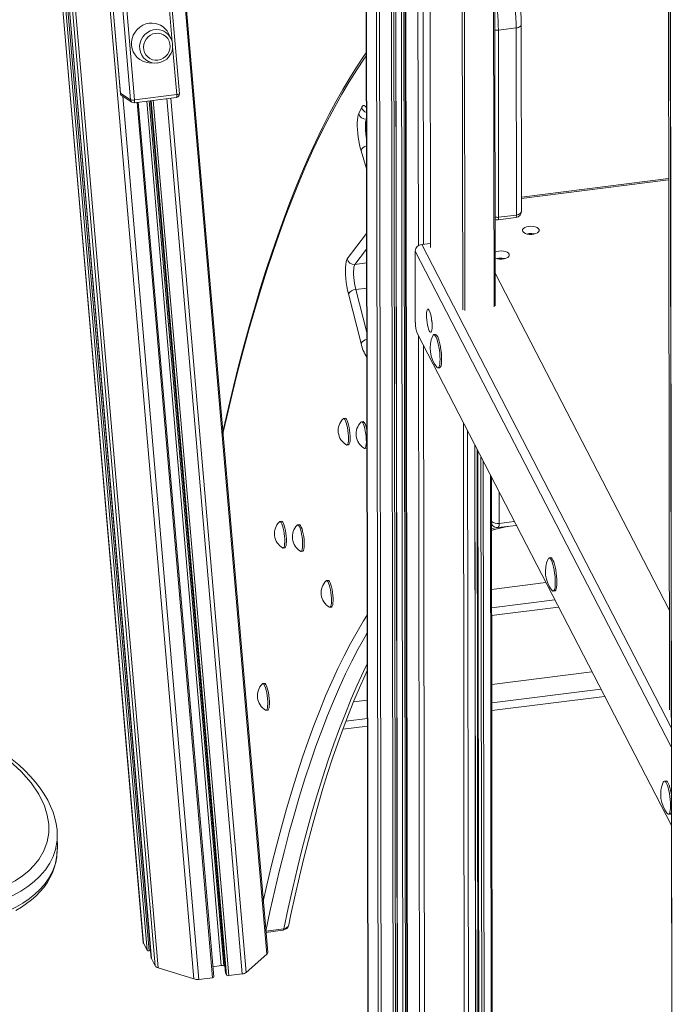
# Model space of a CAD drawing. Units: millimetres. Extents: x -11422 to 18486, y -8562 to 4132.
# Drawn here: x 13556 to 13946, y -7267 to -6680 of the extents above; entities that cross this region are included whole.
import ezdxf

# ---------------------------------------------------------------- set-up
doc = ezdxf.new("R2010")
doc.units = ezdxf.units.MM

msp = doc.modelspace()

# ---------------------------------------------------------------- linework, layer by layer
at = {"color": 7, "linetype": 'Continuous', "lineweight": 15}
for p, q in [((13943.36, -5995.83), (13946.12, -7844.73)), ((13839.94, -6850.58), (13839.08, -6274.32)), ((13781.88, -7506.64), (13780.05, -6281.74)), ((13785.54, -6281.05), (13787.38, -7510.05)), ((13800.51, -6279.17), (13801.31, -6815.66)), ((13762.34, -6283.97), (13764.14, -7492.56)), ((13942.88, -6405.01), (13943.91, -7091.62)), ((13560.89, -6433.02), (13629.65, -7230.49)), ((13561, -6433.16), (13629.78, -7230.94)), ((13562.92, -6434.44), (13631.96, -7235.16)), ((13564.12, -6434.47), (13633.19, -7235.54)), ((13565.21, -6435.92), (13634.54, -7240.1)), ((13565.23, -6435.96), (13634.58, -7240.22)), ((13567.16, -6437.23), (13636.76, -7244.44)), ((13568.95, -6437.52), (13638.63, -7245.72)), ((13589.69, -6438.04), (13659.91, -7252.36)), ((13704.03, -7236.45), (13649.81, -6607.66)), ((13615.08, -6645.53), (13622.16, -6727.56)), ((13624.56, -6727.62), (13617.48, -6645.59)), ((13651.29, -6723.97), (13644.21, -6641.91)), ((13611.13, -6665.89), (13616.14, -6723.95)), ((13616.15, -6723.6), (13611.18, -6665.96)), ((13646.27, -6690.88), (13644.83, -6687.98)), ((13852.43, -6684.66), (13841.77, -6686)), ((13841.94, -6797.7), (13841.77, -6686)), ((13852.43, -6684.66), (13852.6, -6796.36)), ((13855.62, -6793.79), (13855.45, -6682.75)), ((13633.3, -6705.46), (13636.53, -6705.65)), ((13622.16, -6727.56), (13616.15, -6723.6)), ((13616.63, -6724.79), (13622.99, -6728.98)), ((13624.34, -6729.3), (13649.55, -6726.13)), ((13649.76, -6724.45), (13624.56, -6727.62)), ((13671.78, -7251.08), (13626.77, -6728.99)), ((13634.02, -6728.08), (13678.91, -7248.8)), ((13760.16, -6732.06), (13758.37, -6735.84)), ((13943.44, -6774.57), (13855.6, -6785.61)), ((13841.58, -6799.25), (13852.24, -6797.9)), ((13852.6, -6796.36), (13841.94, -6797.7)), ((13859.92, -6807.47), (13858.83, -6807.68)), ((13796, -6813.92), (13801.31, -6813.26)), ((13792.19, -6860.58), (13792.12, -6817.9)), ((13842.1, -6822.19), (13841.03, -6822.39)), ((13841.03, -6822.4), (13841.03, -6822.39)), ((13943.82, -7032.07), (13839.91, -6830.98)), ((13752.23, -6843.4), (13759.86, -6873.05)), ((13945.1, -7160.84), (13793.42, -6867.31)), ((13804.2, -6867.64), (13803.23, -6867.76)), ((13805.73, -6887.6), (13806.7, -6887.48)), ((13750.28, -6917.65), (13749.31, -6917.77)), ((13760.95, -6919.65), (13759.99, -6919.77)), ((13751.31, -6933.65), (13752.28, -6933.53)), ((13828.63, -7505.11), (13827.77, -6933.79)), ((13761.98, -6935.65), (13762.95, -6935.53)), ((13829.07, -6936.3), (13829.91, -7500.36)), ((13838.43, -7496.61), (13837.62, -6952.84)), ((13712.24, -6979.15), (13711.27, -6979.27)), ((13722.91, -6981.15), (13721.94, -6981.27)), ((13852.33, -6981.62), (13841.67, -6982.96)), ((13837.67, -6983.44), (13839.35, -6983.21)), ((13713.26, -6995.14), (13714.23, -6995.02)), ((13723.94, -6997.15), (13724.91, -6997.02)), ((13873.04, -7000.86), (13872.07, -7000.98)), ((13740.12, -7014.45), (13739.15, -7014.58)), ((13874.57, -7020.82), (13875.54, -7020.7)), ((13741.15, -7030.45), (13742.12, -7030.33)), ((13837.74, -7035.42), (13877.7, -7030.4)), ((13702.08, -7075.95), (13701.11, -7076.07)), ((13837.83, -7092.13), (13905.22, -7083.65)), ((13703.1, -7091.95), (13704.07, -7091.82)), ((13748.87, -7103.31), (13763.56, -7101.46)), ((13941.88, -7134.07), (13940.91, -7134.19)), ((13943.41, -7154.04), (13944.38, -7153.92)), ((13578.29, -7166.8), (13578.29, -7167.05)), ((13578.42, -7174.64), (13578.41, -7166.8)), ((13703, -7224.56), (13713.11, -7223.29)), ((13629.78, -7230.94), (13631.96, -7235.16)), ((13633.19, -7235.54), (13634.14, -7235.42)), ((13634.58, -7240.22), (13636.76, -7244.44)), ((13691.26, -7248.42), (13703.5, -7237.57)), ((13638.63, -7245.72), (13659.91, -7252.36)), ((13671.26, -7245.03), (13676.28, -7244.4)), ((13677.8, -7244.52), (13678.56, -7244.76)), ((13662.95, -7252.61), (13671.04, -7251.59)), ((13678.95, -7248.91), (13679.5, -7249.99)), ((13680.73, -7250.37), (13688.82, -7249.36))]:
    msp.add_line(p, q, dxfattribs=at)
at = {"color": 8, "linetype": 'Continuous', "lineweight": 15}
for p, q in [((13943.48, -5995.99), (13946.24, -7845.21)), ((13820.52, -6852.9), (13819.66, -6276.77)), ((13820.88, -6276.61), (13821.74, -6853.25)), ((13839.18, -6851.06), (13838.32, -6274.42)), ((13777.45, -6282.07), (13779.28, -7507.97)), ((13778.82, -6281.9), (13780.65, -7507.79)), ((13779.91, -6281.76), (13781.74, -7506.89)), ((13783.28, -6281.34), (13785.11, -7503.07)), ((13784.8, -6281.15), (13786.62, -7503.17)), ((13786.03, -6280.99), (13787.87, -7510.47)), ((13793.2, -6280.09), (13794, -6814.68)), ((13796.23, -6279.71), (13797.02, -6813.79)), ((13800.54, -6279.17), (13801.34, -6815.79)), ((13762.46, -6283.96), (13764.27, -7493.04)), ((13768.45, -6283.2), (13770.28, -7504.68)), ((13770.28, -6282.97), (13772.11, -7505.88)), ((13942.91, -6405.07), (13943.94, -7091.74)), ((13649.35, -6609.58), (13703.5, -7237.57)), ((13642.69, -6642.42), (13647.06, -6693.14)), ((13647.28, -6695.7), (13649.76, -6724.45)), ((13617.49, -6725.35), (13662.95, -7252.61)), ((13625.99, -6729.09), (13671.04, -7251.59)), ((13631.78, -6728.36), (13676.28, -7244.4)), ((13633.28, -6728.17), (13677.8, -7244.52)), ((13634.04, -6728.08), (13678.95, -7248.91)), ((13634.5, -6728.02), (13679.5, -7249.99)), ((13635.68, -6727.87), (13680.73, -7250.37)), ((13643.77, -6726.85), (13688.82, -7249.36)), ((13646.26, -6726.54), (13691.26, -7248.42)), ((13762.99, -6739.08), (13763.02, -6739.01)), ((13763.02, -6739.08), (13762.99, -6739.08)), ((13759.77, -6757.96), (13763.06, -6768.7)), ((13943.44, -6775.39), (13855.61, -6786.43)), ((13763.12, -6807.38), (13751.55, -6822.46)), ((13756.1, -6825.83), (13763.13, -6816.66)), ((13796, -6813.92), (13945.01, -7102.3)), ((13945.03, -7113.8), (13792.12, -6817.9)), ((13763.15, -6824.94), (13756.1, -6825.83)), ((13763.17, -6839.96), (13756.58, -6840.79)), ((13763.21, -6866.54), (13756.58, -6840.79)), ((13794.08, -6868.58), (13795.04, -7512.56)), ((13797.11, -6874.45), (13798.07, -7512.77)), ((13820.88, -6920.46), (13821.76, -7509.79)), ((13823.35, -6925.22), (13824.22, -7508.89)), ((13827.63, -6933.51), (13828.49, -7505.36)), ((13829.56, -6937.24), (13830.4, -7500.78)), ((13831.39, -6940.79), (13832.23, -7501.31)), ((13832.77, -6943.45), (13833.6, -7501.14)), ((13837.05, -6951.75), (13837.87, -7497.61)), ((13842.21, -6980.39), (13842.18, -6961.67)), ((13851.27, -6979.25), (13842.21, -6980.39)), ((13852.45, -6981.53), (13852.33, -6981.62)), ((13837.72, -7019.82), (13870.12, -7015.75)), ((13837.74, -7030.89), (13875.5, -7026.14)), ((13837.81, -7076.52), (13897.64, -7069)), ((13837.82, -7087.59), (13903.02, -7079.4)), ((13755.27, -7086.9), (13763.54, -7085.86)), ((13750.67, -7098.55), (13763.55, -7096.93)), ((13713.58, -7222.47), (13702.94, -7223.8))]:
    msp.add_line(p, q, dxfattribs=at)
at = {"color": 7, "linetype": 'Continuous', "lineweight": 15, "flags": 128}
for points in [[(13855.45, -6682.75), (13855.44, -6681.36), (13855.35, -6678.59), (13855.18, -6675.74), (13854.94, -6672.83), (13854.62, -6669.9), (13854.24, -6666.97), (13853.78, -6664.07), (13853.27, -6661.23), (13852.7, -6658.49), (13852.08, -6655.87), (13851.41, -6653.39), (13850.69, -6651.08), (13849.93, -6648.95), (13849.11, -6647), (13848.21, -6645.22), (13847.17, -6643.6), (13846.16, -6642.44), (13845.19, -6641.64), (13844.15, -6641.05), (13843.02, -6640.69), (13841.82, -6640.58), (13841.31, -6640.66)], [(13855.45, -6682.75), (13855.44, -6681.36), (13855.35, -6678.59), (13855.18, -6675.74), (13854.94, -6672.83), (13854.62, -6669.9), (13854.24, -6666.97), (13853.78, -6664.07), (13853.27, -6661.23), (13852.7, -6658.49), (13852.08, -6655.87), (13851.41, -6653.39), (13850.69, -6651.08), (13849.93, -6648.95), (13849.11, -6647), (13848.21, -6645.22), (13847.17, -6643.6), (13846.16, -6642.44), (13845.19, -6641.64), (13844.15, -6641.05), (13843.02, -6640.69), (13841.82, -6640.58), (13841.31, -6640.66)], [(13633.3, -6705.46), (13631.34, -6705.18), (13629.43, -6704.55), (13627.66, -6703.58), (13626.1, -6702.31), (13624.8, -6700.77), (13623.78, -6699.02), (13623.08, -6697.11), (13622.73, -6695.08), (13622.73, -6693.02), (13623.09, -6690.97), (13623.78, -6689), (13624.8, -6687.18), (13626.11, -6685.55), (13627.67, -6684.16), (13629.43, -6683.06), (13631.34, -6682.29), (13633.35, -6681.85)], [(13637.14, -6687.91), (13638.79, -6687.88), (13640.41, -6688.2), (13641.91, -6688.85), (13643.24, -6689.82), (13644.32, -6691.05), (13645.13, -6692.49), (13645.61, -6694.08), (13645.76, -6695.76), (13645.55, -6697.43), (13645.01, -6699.05), (13644.16, -6700.52), (13643.03, -6701.79), (13641.67, -6702.81), (13640.14, -6703.52), (13638.51, -6703.9), (13636.86, -6703.94), (13635.24, -6703.62), (13633.74, -6702.96), (13632.41, -6702), (13631.33, -6700.77), (13630.52, -6699.32), (13630.04, -6697.73), (13629.89, -6696.06), (13630.1, -6694.38), (13630.64, -6692.77), (13631.49, -6691.29), (13632.62, -6690.02), (13633.98, -6689.01), (13635.51, -6688.29), (13637.14, -6687.91)], [(13762.96, -6699.33), (13761.7, -6701.09), (13757.36, -6707.58), (13753.07, -6714.38), (13748.84, -6721.47), (13744.68, -6728.86), (13740.57, -6736.55), (13736.53, -6744.54), (13732.55, -6752.82), (13728.63, -6761.39), (13724.77, -6770.25), (13720.98, -6779.4), (13717.26, -6788.84), (13713.59, -6798.56), (13709.99, -6808.57), (13706.46, -6818.86), (13702.99, -6829.44), (13699.59, -6840.29), (13696.26, -6851.42), (13692.99, -6862.82), (13689.79, -6874.5), (13686.65, -6886.45), (13683.59, -6898.67), (13680.59, -6911.16), (13677.66, -6923.91), (13677.24, -6925.81)], [(13762.96, -6699.33), (13761.7, -6701.09), (13757.36, -6707.58), (13753.07, -6714.38), (13748.84, -6721.47), (13744.68, -6728.86), (13740.57, -6736.55), (13736.53, -6744.54), (13732.55, -6752.82), (13728.63, -6761.39), (13724.77, -6770.25), (13720.98, -6779.4), (13717.26, -6788.84), (13713.59, -6798.56), (13709.99, -6808.57), (13706.46, -6818.86), (13702.99, -6829.44), (13699.59, -6840.29), (13696.26, -6851.42), (13692.99, -6862.82), (13689.79, -6874.5), (13686.65, -6886.45), (13683.59, -6898.67), (13680.59, -6911.16), (13677.66, -6923.91), (13677.24, -6925.81)], [(13635.05, -6705.45), (13636.41, -6705.64), (13638.28, -6705.58)], [(13637.97, -6705.62), (13637.99, -6705.62), (13639.72, -6705.3)], [(13758.37, -6735.84), (13758.04, -6736.77), (13757.79, -6738.02), (13757.61, -6739.55), (13757.53, -6741.31), (13757.54, -6743.28), (13757.63, -6745.39), (13757.81, -6747.59), (13758.07, -6749.82), (13758.41, -6752.03), (13758.81, -6754.16), (13759.27, -6756.15), (13759.77, -6757.96)], [(13758.37, -6735.84), (13758.04, -6736.77), (13757.79, -6738.02), (13757.61, -6739.55), (13757.53, -6741.31), (13757.54, -6743.28), (13757.63, -6745.39), (13757.81, -6747.59), (13758.07, -6749.82), (13758.41, -6752.03), (13758.81, -6754.16), (13759.27, -6756.15), (13759.77, -6757.96)], [(13839.86, -6799.03), (13840.49, -6799.22), (13841.58, -6799.25)], [(13839.86, -6799.03), (13840.49, -6799.22), (13841.58, -6799.25)], [(13859.91, -6803.12), (13858.65, -6803.37), (13857.57, -6803.78), (13856.76, -6804.32), (13856.27, -6804.94), (13856.14, -6805.61), (13856.39, -6806.27), (13856.98, -6806.87), (13857.89, -6807.37), (13859.03, -6807.73), (13860.34, -6807.92), (13861.7, -6807.94), (13863.02, -6807.77), (13864.2, -6807.44), (13865.15, -6806.96), (13865.81, -6806.37), (13866.12, -6805.72), (13866.06, -6805.05), (13865.63, -6804.42), (13864.88, -6803.86), (13863.84, -6803.43), (13862.61, -6803.15), (13861.26, -6803.04), (13859.91, -6803.12)], [(13751.55, -6822.46), (13751.15, -6823.23), (13750.83, -6824.37), (13750.61, -6825.86), (13750.47, -6827.64), (13750.44, -6829.67), (13750.52, -6831.89), (13750.69, -6834.23), (13750.96, -6836.62), (13751.31, -6838.99), (13751.74, -6841.28), (13752.23, -6843.4)], [(13751.55, -6822.46), (13751.15, -6823.23), (13750.83, -6824.37), (13750.61, -6825.86), (13750.47, -6827.64), (13750.44, -6829.67), (13750.52, -6831.89), (13750.69, -6834.23), (13750.96, -6836.62), (13751.31, -6838.99), (13751.74, -6841.28), (13752.23, -6843.4)], [(13842.09, -6817.84), (13840.83, -6818.09), (13839.89, -6818.43)], [(13839.9, -6822.01), (13840.07, -6822.09), (13841.22, -6822.45), (13842.52, -6822.64), (13843.88, -6822.66), (13845.2, -6822.49), (13846.38, -6822.16), (13847.33, -6821.68), (13847.99, -6821.09), (13848.3, -6820.44), (13848.24, -6819.77), (13847.82, -6819.14), (13847.06, -6818.58), (13846.02, -6818.15), (13844.79, -6817.87), (13843.44, -6817.76), (13842.09, -6817.84), (13842.09, -6817.84)], [(13756.58, -6840.79), (13756.2, -6839.11), (13755.87, -6837.3), (13755.61, -6835.43), (13755.42, -6833.56), (13755.32, -6831.76), (13755.31, -6830.09), (13755.38, -6828.62), (13755.54, -6827.39), (13755.78, -6826.45), (13756.1, -6825.83)], [(13756.58, -6840.79), (13756.2, -6839.11), (13755.87, -6837.3), (13755.61, -6835.43), (13755.42, -6833.56), (13755.32, -6831.76), (13755.31, -6830.09), (13755.38, -6828.62), (13755.54, -6827.39), (13755.78, -6826.45), (13756.1, -6825.83)], [(13802.24, -6862.66), (13802.2, -6861.22), (13802.07, -6859.69), (13801.86, -6858.14), (13801.59, -6856.64), (13801.26, -6855.28), (13800.89, -6854.13), (13800.51, -6853.24), (13800.13, -6852.65), (13799.77, -6852.39), (13799.44, -6852.49), (13799.17, -6852.93), (13798.97, -6853.69), (13798.84, -6854.73), (13798.8, -6856), (13798.84, -6857.44), (13798.97, -6858.98), (13799.18, -6860.53), (13799.45, -6862.02), (13799.78, -6863.38), (13800.15, -6864.54), (13800.53, -6865.43), (13800.91, -6866.02), (13801.28, -6866.27), (13801.6, -6866.18), (13801.87, -6865.74), (13802.08, -6864.98), (13802.2, -6863.94), (13802.24, -6862.66)], [(13806.94, -6882.44), (13806.89, -6880.71), (13806.76, -6878.86), (13806.54, -6876.97), (13806.25, -6875.11), (13805.9, -6873.35), (13805.49, -6871.73), (13805.05, -6870.34), (13804.59, -6869.21), (13804.12, -6868.38), (13803.67, -6867.89), (13803.24, -6867.76), (13802.86, -6867.98), (13802.6, -6868.41)], [(13807.91, -6882.32), (13807.86, -6880.58), (13807.73, -6878.74), (13807.51, -6876.85), (13807.22, -6874.99), (13806.87, -6873.22), (13806.46, -6871.61), (13806.02, -6870.22), (13805.55, -6869.09), (13805.09, -6868.26), (13804.63, -6867.77), (13804.21, -6867.64), (13804.2, -6867.64)], [(13804.96, -6887.13), (13805.07, -6887.27), (13805.51, -6887.58), (13805.92, -6887.54), (13806.27, -6887.14), (13806.56, -6886.39), (13806.77, -6885.34), (13806.9, -6884), (13806.94, -6882.44)], [(13806.7, -6887.48), (13806.89, -6887.42), (13807.24, -6887.01), (13807.53, -6886.27), (13807.74, -6885.21), (13807.87, -6883.88), (13807.91, -6882.32)], [(13749.05, -6917.91), (13749.29, -6917.78), (13749.67, -6917.89), (13750.09, -6918.37), (13750.51, -6919.19), (13750.93, -6920.32), (13751.31, -6921.7), (13751.65, -6923.27), (13751.93, -6924.95), (13752.13, -6926.67), (13752.25, -6928.34), (13752.27, -6929.89), (13752.21, -6931.24), (13752.05, -6932.34), (13751.82, -6933.12), (13751.51, -6933.56), (13751.14, -6933.63), (13751.02, -6933.58)], [(13749.05, -6917.91), (13749.29, -6917.78), (13749.67, -6917.89), (13750.09, -6918.37), (13750.51, -6919.19), (13750.93, -6920.32), (13751.31, -6921.7), (13751.65, -6923.27), (13751.93, -6924.95), (13752.13, -6926.67), (13752.25, -6928.34), (13752.27, -6929.89), (13752.21, -6931.24), (13752.05, -6932.34), (13751.82, -6933.12), (13751.51, -6933.56), (13751.14, -6933.63), (13751.02, -6933.58)], [(13750.28, -6917.65), (13750.64, -6917.77), (13751.06, -6918.25), (13751.48, -6919.07), (13751.9, -6920.2), (13752.28, -6921.58), (13752.62, -6923.15), (13752.9, -6924.83), (13753.1, -6926.54), (13753.22, -6928.22), (13753.24, -6929.77), (13753.18, -6931.12), (13753.02, -6932.22), (13752.78, -6933), (13752.48, -6933.44), (13752.28, -6933.53)], [(13750.28, -6917.65), (13750.64, -6917.77), (13751.06, -6918.25), (13751.48, -6919.07), (13751.9, -6920.2), (13752.28, -6921.58), (13752.62, -6923.15), (13752.9, -6924.83), (13753.1, -6926.54), (13753.22, -6928.22), (13753.24, -6929.77), (13753.18, -6931.12), (13753.02, -6932.22), (13752.78, -6933), (13752.48, -6933.44), (13752.28, -6933.53)], [(13759.72, -6919.92), (13759.96, -6919.78), (13760.35, -6919.89), (13760.76, -6920.37), (13761.19, -6921.2), (13761.6, -6922.32), (13761.99, -6923.7), (13762.33, -6925.27), (13762.61, -6926.95), (13762.81, -6928.67), (13762.92, -6930.34), (13762.95, -6931.89), (13762.88, -6933.24), (13762.73, -6934.34), (13762.49, -6935.12), (13762.18, -6935.56), (13761.82, -6935.64), (13761.69, -6935.58)], [(13759.72, -6919.92), (13759.96, -6919.78), (13760.35, -6919.89), (13760.76, -6920.37), (13761.19, -6921.2), (13761.6, -6922.32), (13761.99, -6923.7), (13762.33, -6925.27), (13762.61, -6926.95), (13762.81, -6928.67), (13762.92, -6930.34), (13762.95, -6931.89), (13762.88, -6933.24), (13762.73, -6934.34), (13762.49, -6935.12), (13762.18, -6935.56), (13761.82, -6935.64), (13761.69, -6935.58)], [(13760.95, -6919.65), (13761.31, -6919.77), (13761.73, -6920.25), (13762.15, -6921.07), (13762.57, -6922.2), (13762.96, -6923.58), (13763.3, -6925.14)], [(13760.95, -6919.65), (13761.31, -6919.77), (13761.73, -6920.25), (13762.15, -6921.07), (13762.57, -6922.2), (13762.96, -6923.58), (13763.3, -6925.14)], [(13763.31, -6935.27), (13763.15, -6935.44), (13762.95, -6935.53)], [(13763.31, -6935.27), (13763.15, -6935.44), (13762.95, -6935.53)], [(13711, -6979.41), (13711.24, -6979.27), (13711.63, -6979.39), (13712.04, -6979.87), (13712.47, -6980.69), (13712.88, -6981.82), (13713.27, -6983.2), (13713.61, -6984.76), (13713.89, -6986.45), (13714.09, -6988.16), (13714.21, -6989.83), (13714.23, -6991.38), (13714.16, -6992.74), (13714.01, -6993.83), (13713.77, -6994.62), (13713.46, -6995.06), (13713.1, -6995.13), (13712.97, -6995.07)], [(13711, -6979.41), (13711.24, -6979.27), (13711.63, -6979.39), (13712.04, -6979.87), (13712.47, -6980.69), (13712.88, -6981.82), (13713.27, -6983.2), (13713.61, -6984.76), (13713.89, -6986.45), (13714.09, -6988.16), (13714.21, -6989.83), (13714.23, -6991.38), (13714.16, -6992.74), (13714.01, -6993.83), (13713.77, -6994.62), (13713.46, -6995.06), (13713.1, -6995.13), (13712.97, -6995.07)], [(13712.24, -6979.15), (13712.6, -6979.26), (13713.01, -6979.74), (13713.44, -6980.57), (13713.85, -6981.7), (13714.24, -6983.08), (13714.58, -6984.64), (13714.86, -6986.32), (13715.06, -6988.04), (13715.17, -6989.71), (13715.2, -6991.26), (13715.13, -6992.62), (13714.98, -6993.71), (13714.74, -6994.5), (13714.43, -6994.94), (13714.23, -6995.02)], [(13712.24, -6979.15), (13712.6, -6979.26), (13713.01, -6979.74), (13713.44, -6980.57), (13713.85, -6981.7), (13714.24, -6983.08), (13714.58, -6984.64), (13714.86, -6986.32), (13715.06, -6988.04), (13715.17, -6989.71), (13715.2, -6991.26), (13715.13, -6992.62), (13714.98, -6993.71), (13714.74, -6994.5), (13714.43, -6994.94), (13714.23, -6995.02)], [(13721.68, -6981.41), (13721.92, -6981.27), (13722.3, -6981.39), (13722.72, -6981.87), (13723.14, -6982.69), (13723.56, -6983.82), (13723.94, -6985.2), (13724.28, -6986.77), (13724.56, -6988.45), (13724.76, -6990.16), (13724.88, -6991.84), (13724.9, -6993.39), (13724.84, -6994.74), (13724.68, -6995.84), (13724.45, -6996.62), (13724.14, -6997.06), (13723.78, -6997.13), (13723.65, -6997.07)], [(13721.68, -6981.41), (13721.92, -6981.27), (13722.3, -6981.39), (13722.72, -6981.87), (13723.14, -6982.69), (13723.56, -6983.82), (13723.94, -6985.2), (13724.28, -6986.77), (13724.56, -6988.45), (13724.76, -6990.16), (13724.88, -6991.84), (13724.9, -6993.39), (13724.84, -6994.74), (13724.68, -6995.84), (13724.45, -6996.62), (13724.14, -6997.06), (13723.78, -6997.13), (13723.65, -6997.07)], [(13722.91, -6981.15), (13723.27, -6981.27), (13723.69, -6981.75), (13724.11, -6982.57), (13724.53, -6983.7), (13724.91, -6985.08), (13725.25, -6986.64), (13725.53, -6988.33), (13725.73, -6990.04), (13725.85, -6991.72), (13725.87, -6993.26), (13725.81, -6994.62), (13725.65, -6995.71), (13725.41, -6996.5), (13725.11, -6996.94), (13724.91, -6997.02)], [(13722.91, -6981.15), (13723.27, -6981.27), (13723.69, -6981.75), (13724.11, -6982.57), (13724.53, -6983.7), (13724.91, -6985.08), (13725.25, -6986.64), (13725.53, -6988.33), (13725.73, -6990.04), (13725.85, -6991.72), (13725.87, -6993.26), (13725.81, -6994.62), (13725.65, -6995.71), (13725.41, -6996.5), (13725.11, -6996.94), (13724.91, -6997.02)], [(13847.71, -6982.2), (13847.46, -6982.24), (13844.25, -6982.85)], [(13847.71, -6982.2), (13847.46, -6982.24), (13844.25, -6982.85)], [(13875.78, -7015.66), (13875.73, -7013.92), (13875.6, -7012.08), (13875.38, -7010.19), (13875.09, -7008.33), (13874.74, -7006.56), (13874.33, -7004.95), (13873.89, -7003.56), (13873.42, -7002.42), (13872.96, -7001.6), (13872.5, -7001.11), (13872.08, -7000.98), (13871.7, -7001.2), (13871.44, -7001.63)], [(13876.75, -7015.54), (13876.7, -7013.8), (13876.57, -7011.96), (13876.35, -7010.07), (13876.06, -7008.21), (13875.71, -7006.44), (13875.3, -7004.83), (13874.86, -7003.43), (13874.39, -7002.3), (13873.93, -7001.48), (13873.47, -7000.99), (13873.05, -7000.85), (13873.04, -7000.86)], [(13738.89, -7014.72), (13739.13, -7014.58), (13739.51, -7014.69), (13739.93, -7015.17), (13740.35, -7016), (13740.77, -7017.12), (13741.15, -7018.5), (13741.49, -7020.07), (13741.77, -7021.75), (13741.97, -7023.47), (13742.09, -7025.14), (13742.11, -7026.69), (13742.05, -7028.04), (13741.89, -7029.14), (13741.66, -7029.92), (13741.35, -7030.36), (13740.98, -7030.44), (13740.86, -7030.38)], [(13738.89, -7014.72), (13739.13, -7014.58), (13739.51, -7014.69), (13739.93, -7015.17), (13740.35, -7016), (13740.77, -7017.12), (13741.15, -7018.5), (13741.49, -7020.07), (13741.77, -7021.75), (13741.97, -7023.47), (13742.09, -7025.14), (13742.11, -7026.69), (13742.05, -7028.04), (13741.89, -7029.14), (13741.66, -7029.92), (13741.35, -7030.36), (13740.98, -7030.44), (13740.86, -7030.38)], [(13740.12, -7014.45), (13740.48, -7014.57), (13740.9, -7015.05), (13741.32, -7015.87), (13741.74, -7017), (13742.12, -7018.38), (13742.46, -7019.95), (13742.74, -7021.63), (13742.94, -7023.35), (13743.06, -7025.02), (13743.08, -7026.57), (13743.02, -7027.92), (13742.86, -7029.02), (13742.62, -7029.8), (13742.32, -7030.24), (13742.12, -7030.33)], [(13740.12, -7014.45), (13740.48, -7014.57), (13740.9, -7015.05), (13741.32, -7015.87), (13741.74, -7017), (13742.12, -7018.38), (13742.46, -7019.95), (13742.74, -7021.63), (13742.94, -7023.35), (13743.06, -7025.02), (13743.08, -7026.57), (13743.02, -7027.92), (13742.86, -7029.02), (13742.62, -7029.8), (13742.32, -7030.24), (13742.12, -7030.33)], [(13873.79, -7020.35), (13873.91, -7020.49), (13874.35, -7020.8), (13874.76, -7020.75), (13875.11, -7020.35), (13875.4, -7019.61), (13875.61, -7018.55), (13875.74, -7017.22), (13875.78, -7015.66)], [(13875.54, -7020.7), (13875.73, -7020.63), (13876.08, -7020.23), (13876.36, -7019.49), (13876.58, -7018.43), (13876.71, -7017.1), (13876.75, -7015.54)], [(13716.62, -7219.97), (13717.92, -7213.82), (13720.42, -7202.36), (13723, -7191.17), (13725.64, -7180.24), (13728.34, -7169.59), (13731.11, -7159.21), (13733.94, -7149.11), (13736.84, -7139.29), (13739.8, -7129.76), (13742.82, -7120.5), (13745.89, -7111.53), (13749.03, -7102.85), (13752.23, -7094.46), (13755.48, -7086.36), (13758.8, -7078.55), (13762.16, -7071.04), (13763.51, -7068.2)], [(13716.62, -7219.97), (13717.92, -7213.82), (13720.42, -7202.36), (13723, -7191.17), (13725.64, -7180.24), (13728.34, -7169.59), (13731.11, -7159.21), (13733.94, -7149.11), (13736.84, -7139.29), (13739.8, -7129.76), (13742.82, -7120.5), (13745.89, -7111.53), (13749.03, -7102.85), (13752.23, -7094.46), (13755.48, -7086.36), (13758.8, -7078.55), (13762.16, -7071.04), (13763.51, -7068.2)], [(13700.84, -7076.21), (13701.08, -7076.07), (13701.47, -7076.19), (13701.88, -7076.67), (13702.31, -7077.49), (13702.72, -7078.62), (13703.11, -7080), (13703.45, -7081.57), (13703.73, -7083.25), (13703.93, -7084.96), (13704.05, -7086.64), (13704.07, -7088.19), (13704, -7089.54), (13703.85, -7090.64), (13703.61, -7091.42), (13703.3, -7091.86), (13702.94, -7091.93), (13702.81, -7091.87)], [(13702.08, -7075.95), (13702.44, -7076.07), (13702.85, -7076.55), (13703.28, -7077.37), (13703.69, -7078.5), (13704.08, -7079.88), (13704.42, -7081.44), (13704.7, -7083.13), (13704.9, -7084.84), (13705.01, -7086.52), (13705.04, -7088.06), (13704.97, -7089.42), (13704.82, -7090.51), (13704.58, -7091.3), (13704.27, -7091.74), (13704.07, -7091.82)], [(13578.39, -7167.08), (13578.41, -7166.55), (13578.23, -7163.18), (13577.75, -7159.76), (13576.96, -7156.31), (13575.85, -7152.79), (13574.42, -7149.21), (13572.66, -7145.63), (13570.59, -7142.06), (13568.18, -7138.5), (13565.46, -7134.96), (13562.41, -7131.46), (13559.05, -7128), (13555.38, -7124.59), (13551.41, -7121.25), (13547.15, -7117.98), (13542.62, -7114.81), (13537.82, -7111.72), (13532.8, -7108.76), (13528.86, -7106.62)], [(13944.62, -7148.87), (13944.57, -7147.14), (13944.44, -7145.3), (13944.22, -7143.41), (13943.93, -7141.55), (13943.57, -7139.78), (13943.17, -7138.17), (13942.73, -7136.77), (13942.26, -7135.64), (13941.8, -7134.82), (13941.34, -7134.33), (13940.92, -7134.19), (13940.54, -7134.42), (13940.28, -7134.84)], [(13945.07, -7142.47), (13944.9, -7141.43), (13944.54, -7139.66), (13944.14, -7138.05), (13943.7, -7136.65), (13943.23, -7135.52), (13942.77, -7134.7), (13942.31, -7134.21), (13941.89, -7134.07), (13941.88, -7134.07)], [(13942.63, -7153.57), (13942.75, -7153.7), (13943.19, -7154.02), (13943.6, -7153.97), (13943.95, -7153.57), (13944.23, -7152.83), (13944.45, -7151.77), (13944.58, -7150.44), (13944.62, -7148.87)], [(13578.21, -7178.25), (13578.38, -7176.41), (13578.38, -7174.57)], [(13553.69, -7211.46), (13557.01, -7209.48), (13560.09, -7207.38), (13562.92, -7205.19), (13565.59, -7202.83), (13568.05, -7200.32), (13570.28, -7197.68), (13572.27, -7194.91), (13574, -7192.03), (13575.45, -7189.05), (13576.61, -7185.99), (13577.48, -7182.9), (13578.08, -7179.68), (13578.17, -7178.61)]]:
    msp.add_lwpolyline(points, dxfattribs=at)
at = {"color": 8, "linetype": 'Continuous', "lineweight": 15, "flags": 128}
for points in [[(13841.32, -6640.62), (13841.6, -6640.62), (13842.32, -6640.84), (13843.08, -6641.42), (13843.85, -6642.33), (13844.65, -6643.57), (13845.44, -6645.12), (13846.24, -6646.96), (13847.01, -6649.09), (13847.77, -6651.45), (13848.49, -6654.04), (13849.18, -6656.82), (13849.81, -6659.76), (13850.4, -6662.83), (13850.91, -6665.98), (13851.36, -6669.18), (13851.74, -6672.4), (13852.04, -6675.59), (13852.25, -6678.72), (13852.39, -6681.76), (13852.43, -6684.66)], [(13841.32, -6640.62), (13841.6, -6640.62), (13842.32, -6640.84), (13843.08, -6641.42), (13843.85, -6642.33), (13844.65, -6643.57), (13845.44, -6645.12), (13846.24, -6646.96), (13847.01, -6649.09), (13847.77, -6651.45), (13848.49, -6654.04), (13849.18, -6656.82), (13849.81, -6659.76), (13850.4, -6662.83), (13850.91, -6665.98), (13851.36, -6669.18), (13851.74, -6672.4), (13852.04, -6675.59), (13852.25, -6678.72), (13852.39, -6681.76), (13852.43, -6684.66)], [(13641.98, -6686.6), (13641.17, -6686.24), (13639.37, -6685.76), (13637.51, -6685.63), (13635.64, -6685.87), (13633.84, -6686.46), (13632.16, -6687.38), (13630.68, -6688.6), (13629.44, -6690.07), (13628.49, -6691.74), (13627.86, -6693.56), (13627.58, -6695.45), (13627.66, -6697.35), (13628.08, -6699.19), (13628.85, -6700.9), (13629.92, -6702.42), (13631.27, -6703.69), (13632.84, -6704.67), (13634.57, -6705.33), (13635.05, -6705.45)], [(13855.45, -6682.75), (13855.41, -6683.04), (13855.22, -6683.41), (13854.89, -6683.76), (13854.42, -6684.07), (13853.84, -6684.33), (13853.17, -6684.53), (13852.43, -6684.66)], [(13855.45, -6682.75), (13855.41, -6683.04), (13855.22, -6683.41), (13854.89, -6683.76), (13854.42, -6684.07), (13853.84, -6684.33), (13853.17, -6684.53), (13852.43, -6684.66)], [(13677.33, -6926.85), (13679.63, -6916.74), (13682.82, -6903.3), (13686.08, -6890.17), (13689.42, -6877.36), (13692.83, -6864.85), (13696.32, -6852.67), (13699.89, -6840.81), (13703.53, -6829.27), (13707.24, -6818.06), (13711.03, -6807.17), (13714.89, -6796.62), (13718.82, -6786.39), (13722.81, -6776.5), (13726.88, -6766.95), (13731.02, -6757.73), (13735.23, -6748.85), (13739.5, -6740.31), (13743.84, -6732.12), (13748.25, -6724.27), (13752.72, -6716.76), (13757.25, -6709.61), (13761.85, -6702.8), (13762.96, -6701.22)], [(13677.33, -6926.85), (13679.63, -6916.74), (13682.82, -6903.3), (13686.08, -6890.17), (13689.42, -6877.36), (13692.83, -6864.85), (13696.32, -6852.67), (13699.89, -6840.81), (13703.53, -6829.27), (13707.24, -6818.06), (13711.03, -6807.17), (13714.89, -6796.62), (13718.82, -6786.39), (13722.81, -6776.5), (13726.88, -6766.95), (13731.02, -6757.73), (13735.23, -6748.85), (13739.5, -6740.31), (13743.84, -6732.12), (13748.25, -6724.27), (13752.72, -6716.76), (13757.25, -6709.61), (13761.85, -6702.8), (13762.96, -6701.22)], [(13624.34, -6729.3), (13624.35, -6729.3), (13624.43, -6729.24), (13624.49, -6729.11), (13624.54, -6728.91), (13624.57, -6728.65), (13624.59, -6728.34), (13624.58, -6727.99), (13624.56, -6727.62)], [(13649.76, -6724.45), (13649.78, -6724.83), (13649.79, -6725.18), (13649.77, -6725.49), (13649.74, -6725.75), (13649.69, -6725.94), (13649.63, -6726.07), (13649.55, -6726.13), (13649.55, -6726.13)], [(13649.76, -6724.45), (13650.13, -6724.4), (13650.46, -6724.33), (13650.76, -6724.26), (13650.99, -6724.19), (13651.16, -6724.11), (13651.26, -6724.04), (13651.29, -6723.97)], [(13763.01, -6732.12), (13762.89, -6731.96), (13762.27, -6731.28), (13761.68, -6730.95), (13761.12, -6730.97), (13760.61, -6731.34), (13760.16, -6732.06)], [(13763.01, -6732.12), (13762.89, -6731.96), (13762.27, -6731.28), (13761.68, -6730.95), (13761.12, -6730.97), (13760.61, -6731.34), (13760.16, -6732.06)], [(13763.04, -6750.77), (13762.86, -6749.7), (13762.62, -6747.79), (13762.46, -6745.9), (13762.39, -6744.1), (13762.41, -6742.47), (13762.51, -6741.05), (13762.71, -6739.91), (13762.99, -6739.08)], [(13763.04, -6750.77), (13762.86, -6749.7), (13762.62, -6747.79), (13762.46, -6745.9), (13762.39, -6744.1), (13762.41, -6742.47), (13762.51, -6741.05), (13762.71, -6739.91), (13762.99, -6739.08)], [(13841.57, -6799.25), (13841.61, -6799.23), (13841.73, -6799.13), (13841.82, -6798.91), (13841.88, -6798.59), (13841.93, -6798.18), (13841.94, -6797.7)], [(13841.57, -6799.25), (13841.61, -6799.23), (13841.73, -6799.13), (13841.82, -6798.91), (13841.88, -6798.59), (13841.93, -6798.18), (13841.94, -6797.7)], [(13852.6, -6796.36), (13852.59, -6796.84), (13852.55, -6797.25), (13852.48, -6797.57), (13852.39, -6797.79), (13852.28, -6797.89), (13852.24, -6797.9)], [(13852.6, -6796.36), (13852.59, -6796.84), (13852.55, -6797.25), (13852.48, -6797.57), (13852.39, -6797.79), (13852.28, -6797.89), (13852.24, -6797.9)], [(13763.46, -7035.1), (13761.33, -7038.49), (13757.38, -7045.12), (13753.5, -7052.09), (13749.68, -7059.4), (13745.93, -7067.04), (13742.25, -7075.03), (13738.63, -7083.35), (13735.08, -7092.01), (13731.6, -7100.99), (13728.19, -7110.31), (13724.86, -7119.95), (13721.59, -7129.91), (13718.4, -7140.2), (13715.28, -7150.8), (13712.24, -7161.72), (13709.27, -7172.96), (13706.38, -7184.51), (13703.56, -7196.36), (13701.4, -7205.94)], [(13763.46, -7035.1), (13761.33, -7038.49), (13757.38, -7045.12), (13753.5, -7052.09), (13749.68, -7059.4), (13745.93, -7067.04), (13742.25, -7075.03), (13738.63, -7083.35), (13735.08, -7092.01), (13731.6, -7100.99), (13728.19, -7110.31), (13724.86, -7119.95), (13721.59, -7129.91), (13718.4, -7140.2), (13715.28, -7150.8), (13712.24, -7161.72), (13709.27, -7172.96), (13706.38, -7184.51), (13703.56, -7196.36), (13701.4, -7205.94)], [(13702.92, -7223.81), (13705.57, -7211.37), (13708.3, -7199.25), (13711.11, -7187.42), (13713.99, -7175.9), (13716.95, -7164.7), (13719.99, -7153.8), (13723.1, -7143.22), (13726.28, -7132.96), (13729.54, -7123.03), (13732.87, -7113.41), (13736.27, -7104.12), (13739.74, -7095.16), (13743.28, -7086.53), (13746.89, -7078.23), (13750.56, -7070.26), (13754.3, -7062.63), (13758.11, -7055.34), (13761.99, -7048.39), (13763.48, -7045.84)], [(13702.92, -7223.81), (13705.57, -7211.37), (13708.3, -7199.25), (13711.11, -7187.42), (13713.99, -7175.9), (13716.95, -7164.7), (13719.99, -7153.8), (13723.1, -7143.22), (13726.28, -7132.96), (13729.54, -7123.03), (13732.87, -7113.41), (13736.27, -7104.12), (13739.74, -7095.16), (13743.28, -7086.53), (13746.89, -7078.23), (13750.56, -7070.26), (13754.3, -7062.63), (13758.11, -7055.34), (13761.99, -7048.39), (13763.48, -7045.84)], [(13763.5, -7064.22), (13761.22, -7068.92), (13757.55, -7076.89), (13753.94, -7085.19), (13750.4, -7093.82), (13746.93, -7102.78), (13743.53, -7112.07), (13740.2, -7121.69), (13736.95, -7131.62), (13733.76, -7141.88), (13730.65, -7152.46), (13727.62, -7163.36), (13724.65, -7174.56), (13721.77, -7186.08), (13718.96, -7197.91), (13716.23, -7210.03), (13713.58, -7222.47)], [(13763.5, -7064.22), (13761.22, -7068.92), (13757.55, -7076.89), (13753.94, -7085.19), (13750.4, -7093.82), (13746.93, -7102.78), (13743.53, -7112.07), (13740.2, -7121.69), (13736.95, -7131.62), (13733.76, -7141.88), (13730.65, -7152.46), (13727.62, -7163.36), (13724.65, -7174.56), (13721.77, -7186.08), (13718.96, -7197.91), (13716.23, -7210.03), (13713.58, -7222.47)], [(13534.18, -7201.92), (13541.54, -7199.43), (13548.31, -7196.45), (13553.14, -7193.79), (13557.52, -7190.86), (13561.35, -7187.74), (13564.62, -7184.47), (13567.31, -7181.11), (13570.41, -7175.84), (13572.38, -7170.44), (13573.29, -7165.18), (13573.29, -7159.88), (13572.43, -7154.48), (13570.75, -7149.1), (13567.36, -7142.11), (13562.7, -7135.24), (13556.73, -7128.44), (13549.57, -7121.87), (13543.05, -7116.84), (13535.83, -7112.02), (13528.86, -7107.98)], [(13578.29, -7167.05), (13578.3, -7169.48), (13577.34, -7175.1), (13575.97, -7179.2), (13573.95, -7183.28), (13571.27, -7187.3), (13567.85, -7191.25), (13564.62, -7194.26), (13560.89, -7197.15), (13556.64, -7199.92), (13551.87, -7202.52), (13544.75, -7205.66), (13536.75, -7208.38)], [(13536.76, -7216.22), (13544.32, -7213.67), (13549.13, -7211.67), (13553.62, -7209.47), (13557.78, -7207.07), (13561.57, -7204.51), (13565.01, -7201.77), (13568.05, -7198.89), (13570.7, -7195.9), (13572.93, -7192.81), (13575.49, -7188.17), (13577.24, -7183.37), (13578.2, -7178.49), (13578.35, -7174.64)], [(13713.58, -7222.47), (13713.49, -7222.8), (13713.39, -7223.05), (13713.26, -7223.21), (13713.13, -7223.28), (13713.11, -7223.29)], [(13713.58, -7222.47), (13713.49, -7222.8), (13713.39, -7223.05), (13713.26, -7223.21), (13713.13, -7223.28), (13713.11, -7223.29)]]:
    msp.add_lwpolyline(points, dxfattribs=at)
at = {"color": 8, "linetype": 'Continuous', "lineweight": 15}
for centre, radius, start, end in [((13710.32, -6687.26), 131.45, 0.54941, 10.30137), ((13840.78, -6678.05), 8.02, 262.20087, 277.10652), ((13624.04, -6727.41), 1.89, 184.54308, 236.30021), ((13764.2, -6731.17), 4.14, 192.30492, 253.31407), ((13763.93, -6759.38), 4.4, 101.65731, 161.10632), ((13763.74, -6874.88), 4.29, 97.02944, 154.6304), ((13779.9, -6869.49), 20.35, 190.05994, 215.00653), ((13841.16, -6974.37), 6.11, 235.03539, 279.9129), ((13858.76, -7050.03), 68.73, 102.1918, 107.87537), ((13713.42, -7219.17), 3.3, 272.68659, 346.04443)]:
    msp.add_arc(centre, radius, start, end, dxfattribs=at)
at = {"color": 7, "linetype": 'Continuous', "lineweight": 15}
for centre, radius, start, end in [((13634.81, -6692.94), 11.18, 26.31144, 97.4965), ((13637.16, -6695.5), 10.12, 284.46357, 61.57383), ((13623.49, -6722.19), 5.53, 256.01635, 281.07481), ((13624.09, -6727.31), 2, 236.58362, 277.16461), ((13649.3, -6724.14), 2, 277.16461, 4.92793), ((13762.46, -6734.92), 4.19, 192.63996, 277.23953), ((13851.68, -6794.03), 3.91, 278.16788, 3.65127), ((13861.15, -6817.09), 9.7, 76.27685, 97.32337), ((13796.41, -6818.2), 4.29, 95.47293, 175.98347), ((13755.61, -6821.73), 4.13, 190.19168, 276.69288), ((13843.33, -6831.81), 9.7, 76.27685, 97.32337), ((13756.67, -6845.85), 5.07, 90.95636, 151.0437), ((13834.06, -6855.12), 32.37, 184.71905, 189.61018), ((13809.83, -6860.82), 17.64, 179.20977, 201.58676), ((13819.18, -6875.83), 18.17, 155.87729, 218.45193), ((13756.13, -6924.98), 10, 135.05597, 239.27325), ((13766.8, -6926.98), 10, 135.05597, 239.27325), ((13718.08, -6986.47), 10, 135.05597, 239.27325), ((13728.76, -6988.48), 10, 135.05597, 239.27325), ((13841.16, -6979.19), 3.8, 202.98117, 277.60739), ((13838.76, -6981), 3.51, 326.0852, 9.99406), ((13852.41, -7024.6), 42.51, 100.61148, 110.28993), ((13888.02, -7009.05), 18.17, 155.87729, 218.45193), ((13745.97, -7021.78), 10, 135.05597, 239.27325), ((13707.92, -7083.28), 10, 135.05597, 239.27325), ((13956.86, -7142.27), 18.17, 155.87729, 218.45193), ((13943.99, -7152.87), 1.11, 290.0906, 349.75718), ((13712.61, -7219.22), 4.08, 277.17673, 349.46017)]:
    msp.add_arc(centre, radius, start, end, dxfattribs=at)
for centre, major_axis, ratio, start_param, end_param in [((13618.09, -6723.35), (1.81, 1.07), 0.711667, 2.591206, 3.473324), ((13633.66, -7230.45), (4.02, -0.08), 0.517837, 3.196145, 3.4148), ((13632.93, -7235.04), (1, -0.02), 0.517837, 3.4148, 4.985597), ((13635.55, -7240.1), (1, -0.02), 0.517837, 3.196145, 3.4148), ((13700.01, -7236.48), (4.02, -0.08), 0.517837, 5.770995, 6.337737), ((13640.63, -7243.95), (4.02, -0.08), 0.517837, 3.4148, 4.200198), ((13676.8, -7245.41), (2.01, -0.04), 0.517837, 1.058606, 1.844004), ((13661.91, -7250.59), (4.02, -0.08), 0.517837, 4.200198, 4.985597), ((13670.78, -7251.09), (1, -0.02), 0.517837, 4.985597, 6.337737), ((13679.92, -7248.79), (1, -0.02), 0.517837, 3.196145, 3.4148), ((13680.47, -7249.87), (1, -0.02), 0.517837, 3.4148, 4.985597), ((13687.78, -7247.33), (4.02, -0.08), 0.517837, 4.985597, 5.770995)]:
    msp.add_ellipse(centre, major_axis=major_axis, ratio=ratio, start_param=start_param, end_param=end_param, dxfattribs=at)
at = {"color": 8, "linetype": 'Continuous', "lineweight": 15}
for centre, start_param, end_param in [((13851.62, -6793.58), 5.033087, 6.356216), ((13840.95, -6794.92), 4.507063, 5.033087)]:
    msp.add_ellipse(centre, major_axis=(3.99, -0.41), ratio=0.69835, start_param=start_param, end_param=end_param, dxfattribs=at)

doc.saveas('drawing.dxf')
